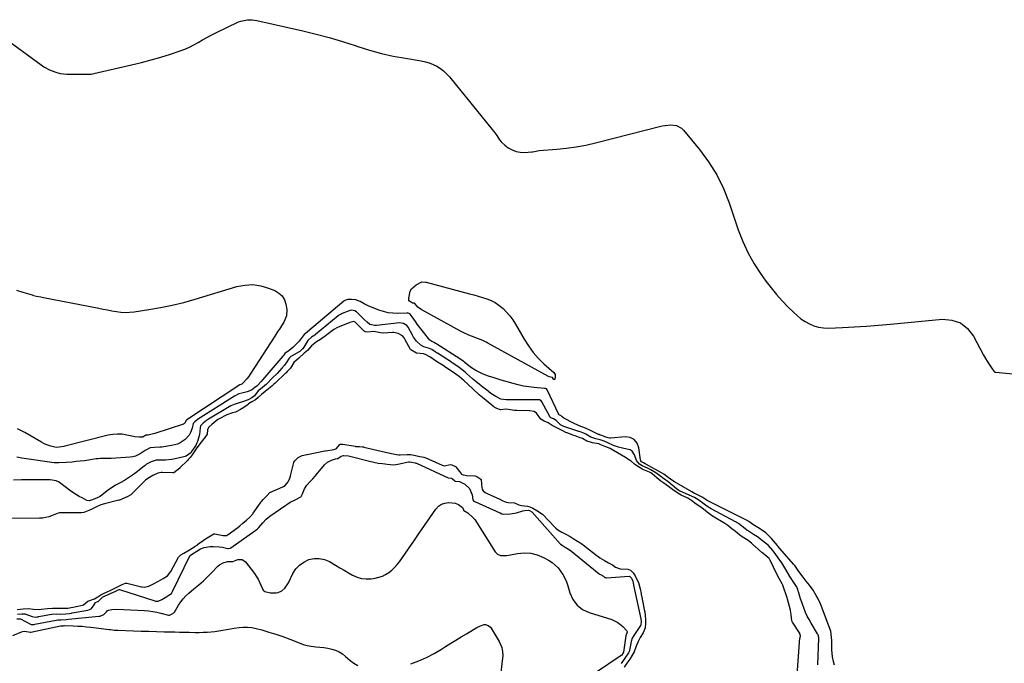
# Model space of a CAD drawing. Units: inches. Extents: x 1921077 to 1926449, y 405963 to 411338.
# Drawn here: x 1922775 to 1923453, y 409429 to 409872 of the extents above; entities that cross this region are included whole.
import ezdxf

# ---------------------------------------------------------------- set-up
doc = ezdxf.new("R2010")
doc.units = ezdxf.units.IN
doc.header["$MEASUREMENT"] = 0
doc.layers.add('7', color=7, linetype='Continuous')
doc.layers.add('8', color=7, linetype='Continuous')

msp = doc.modelspace()

# ---------------------------------------------------------------- linework, layer by layer
at = {"layer": '7', "color": 18}
for points in [[(1922768.19, 409856.61, 1648), (1922789.39, 409841.05, 1648), (1922791.4, 409839.7, 1648), (1922795.63, 409837.41, 1648), (1922800.15, 409835.73, 1648), (1922802.48, 409835.17, 1648), (1922807.26, 409834.71, 1648), (1922822.6, 409834.64, 1648), (1922823.01, 409834.65, 1648), (1922823.83, 409834.72, 1648), (1922825.85, 409835.1, 1648), (1922851.74, 409841.06, 1648), (1922858.49, 409842.71, 1648), (1922865.21, 409844.48, 1648), (1922871.88, 409846.42, 1648), (1922878.52, 409848.47, 1648), (1922885.14, 409850.62, 1648), (1922888.39, 409851.81, 1648), (1922891.56, 409853.15, 1648), (1922894.63, 409854.72, 1648), (1922897.62, 409856.44, 1648), (1922900.59, 409858.23, 1648), (1922903.59, 409859.95, 1648), (1922906.66, 409861.56, 1648), (1922909.76, 409863.11, 1648), (1922925.47, 409870.6, 1648), (1922926.95, 409871.2, 1648), (1922931.6, 409872.11, 1648), (1922934.8, 409872.03, 1648), (1922937.97, 409871.53, 1648), (1922969.81, 409864.39, 1648), (1922978.93, 409862.19, 1648), (1922987.99, 409859.8, 1648), (1922996.97, 409857.13, 1648), (1923005.9, 409854.26, 1648), (1923007.67, 409853.66, 1648), (1923015.73, 409851.16, 1648), (1923023.85, 409848.93, 1648), (1923032.08, 409847.11, 1648), (1923040.37, 409845.57, 1648), (1923051.36, 409843.8, 1648), (1923054.16, 409843.2, 1648), (1923056.89, 409842.41, 1648), (1923059.53, 409841.33, 1648), (1923062.09, 409840.07, 1648), (1923064.5, 409838.53, 1648), (1923066.77, 409836.82, 1648), (1923068.84, 409834.88, 1648), (1923070.76, 409832.76, 1648), (1923100.21, 409796.54, 1648), (1923101.28, 409795.16, 1648), (1923103.31, 409792.31, 1648), (1923105.25, 409789.42, 1648), (1923106.34, 409788.08, 1648), (1923108.9, 409785.77, 1648), (1923111.33, 409783.97, 1648), (1923113.93, 409782.45, 1648), (1923116.64, 409781.34, 1648), (1923119.54, 409780.84, 1648), (1923122.55, 409780.74, 1648), (1923127.49, 409781.14, 1648), (1923128.12, 409781.2, 1648), (1923129.38, 409781.43, 1648)], [(1923129.38, 409781.43, 1648), (1923132.5, 409782.02, 1648), (1923144.72, 409782.94, 1648), (1923151.43, 409783.63, 1648), (1923158.11, 409784.54, 1648), (1923164.73, 409785.8, 1648), (1923171.32, 409787.29, 1648), (1923217.3, 409798.93, 1648), (1923219.3, 409799.33, 1648), (1923223.33, 409799.65, 1648), (1923227.28, 409799.17, 1648), (1923230.63, 409797.4, 1648), (1923232.06, 409796.05, 1648), (1923243.04, 409782.74, 1648), (1923249.32, 409774.22, 1648), (1923254.93, 409765.32, 1648), (1923259.52, 409755.86, 1648), (1923263.45, 409746.02, 1648), (1923269.71, 409727.41, 1648), (1923272.85, 409719.31, 1648), (1923276.46, 409711.45, 1648), (1923280.76, 409703.96, 1648), (1923285.53, 409696.7, 1648), (1923288.82, 409692.15, 1648), (1923292.41, 409687.44, 1648), (1923296.14, 409682.85, 1648), (1923300.09, 409678.45, 1648), (1923304.18, 409674.17, 1648), (1923307.69, 409670.68, 1648), (1923310.23, 409668.37, 1648), (1923312.91, 409666.23, 1648), (1923315.76, 409664.35, 1648), (1923318.75, 409662.64, 1648), (1923321.88, 409661.33, 1648), (1923325.09, 409660.36, 1648), (1923328.41, 409659.9, 1648), (1923331.81, 409659.78, 1648), (1923341.46, 409660.21, 1648), (1923349.74, 409660.64, 1648), (1923358.01, 409661.14, 1648), (1923366.27, 409661.78, 1648), (1923374.53, 409662.49, 1648), (1923410.42, 409665.85, 1648), (1923416.98, 409665.23, 1648), (1923422.84, 409663.32, 1648), (1923427.65, 409659.46, 1648), (1923431.76, 409654.31, 1648), (1923438.43, 409641.68, 1648), (1923438.72, 409641.12, 1648), (1923439.41, 409639.98, 1648), (1923441.99, 409635.92, 1648), (1923444.66, 409631.78, 1648), (1923445.98, 409629.79, 1648), (1923446.46, 409629.52, 1648), (1923446.88, 409629.41, 1648), (1923447.09, 409629.37, 1648), (1923447.31, 409629.34, 1648), (1923502.36, 409623.98, 1648)], [(1923045.65, 409666.7, 1648), (1923043.81, 409669.45, 1648), (1923043.67, 409669.55, 1648), (1923042.25, 409670.13, 1648), (1923041.61, 409670.17, 1648), (1923041.41, 409670.16, 1648), (1923035.08, 409669.91, 1648), (1923031.75, 409670, 1648), (1923028.48, 409670.36, 1648), (1923025.28, 409671.15, 1648), (1923022.12, 409672.21, 1648), (1923014.83, 409675.2, 1648), (1923011.96, 409676.49, 1648), (1923009.18, 409677.97, 1648), (1923006.35, 409679.13, 1648), (1923003.36, 409679.48, 1648), (1923000.73, 409679.4, 1648), (1922998.67, 409678.76, 1648), (1922998.24, 409678.5, 1648), (1922998.08, 409678.37, 1648), (1922972.92, 409657.16, 1648), (1922972.7, 409656.99, 1648), (1922970.63, 409655.37, 1648), (1922968.69, 409652.6, 1648), (1922967.13, 409650.72, 1648), (1922966.28, 409649.83, 1648), (1922962.8, 409646.37, 1648), (1922960.43, 409644.39, 1648), (1922957.39, 409642.23, 1648), (1922956.56, 409641.06, 1648), (1922956.06, 409640.45, 1648), (1922942.16, 409624.29, 1648), (1922940.97, 409622.95, 1648), (1922938.17, 409620.09, 1648), (1922936.76, 409618.95, 1648), (1922934.28, 409616.93, 1648), (1922931.46, 409615.82, 1648), (1922927.65, 409614.96, 1648), (1922925.67, 409614.39, 1648), (1922923.17, 409613.23, 1648), (1922922.58, 409612.88, 1648), (1922897.24, 409596.83, 1648), (1922896.7, 409596.46, 1648), (1922895.24, 409595.28, 1648), (1922894.17, 409594.17, 1648), (1922893.59, 409590.96, 1648), (1922892.33, 409587.9, 1648), (1922891.37, 409586.07, 1648), (1922888.75, 409583, 1648), (1922885.26, 409580.76, 1648), (1922883.35, 409579.92, 1648), (1922879.31, 409578.88, 1648), (1922872.53, 409577.84, 1648), (1922871.28, 409577.67, 1648), (1922867.5, 409577.44, 1648), (1922864.51, 409577.33, 1648), (1922861.01, 409575.5, 1648), (1922857.73, 409573.18, 1648), (1922854.47, 409571.51, 1648), (1922852.71, 409571.05, 1648), (1922850.89, 409570.79, 1648), (1922837.79, 409570, 1648), (1922835.19, 409569.9, 1648), (1922832.6, 409569.92, 1648), (1922830.02, 409569.89, 1648)], [(1923045.2, 409654.94, 1646), (1923042.32, 409660.3, 1646), (1923041.45, 409661.52, 1646), (1923039.2, 409662.99, 1646), (1923036.38, 409663.36, 1646), (1923020.51, 409661.5, 1646), (1923020.37, 409661.49, 1646), (1923020.09, 409661.49, 1646), (1923019.41, 409661.62, 1646), (1923015.95, 409662.15, 1646), (1923014.06, 409663.77, 1646), (1923011.93, 409665.72, 1646), (1923009.85, 409667.72, 1646), (1923006.63, 409670.94, 1646), (1923005.57, 409671.7, 1646), (1923003, 409672.07, 1646), (1923001.72, 409671.74, 1646), (1922996.81, 409669.79, 1646), (1922996.07, 409669.46, 1646), (1922994.7, 409668.61, 1646), (1922994.06, 409668.12, 1646), (1922978.5, 409655.35, 1646), (1922977.98, 409654.94, 1646), (1922975.72, 409653.45, 1646), (1922973.34, 409651.45, 1646), (1922973.14, 409651.16, 1646), (1922969.64, 409645.59, 1646), (1922969.5, 409645.4, 1646), (1922969.06, 409645, 1646), (1922967.39, 409643.49, 1646), (1922967.28, 409643.42, 1646), (1922962.03, 409640.49, 1646), (1922961.48, 409640.13, 1646), (1922960.34, 409638.95, 1646), (1922958.26, 409635.86, 1646), (1922957, 409634.27, 1646), (1922955.21, 409632.18, 1646), (1922952.02, 409628.61, 1646), (1922948.66, 409625.2, 1646), (1922944.6, 409621.25, 1646), (1922944.38, 409621.04, 1646), (1922943.5, 409620.19, 1646), (1922941.72, 409618.62, 1646), (1922939.86, 409617.25, 1646), (1922938.99, 409616.47, 1646), (1922936.36, 409613.15, 1646), (1922934.63, 409611.85, 1646), (1922932.07, 409610.29, 1646), (1922928.27, 409608.91, 1646), (1922925.91, 409608.21, 1646), (1922922.41, 409607.11, 1646), (1922920.17, 409606.13, 1646), (1922919.1, 409605.55, 1646), (1922904.74, 409597.09, 1646), (1922903.44, 409596.23, 1646), (1922901.17, 409594.37, 1646), (1922899.27, 409592.39, 1646), (1922899.04, 409591.17, 1646), (1922898.58, 409586.42, 1646), (1922897.13, 409581.63, 1646), (1922896.81, 409580.72, 1646), (1922895.97, 409579, 1646), (1922894.26, 409576.49, 1646), (1922893.59, 409575.57, 1646), (1922892.5, 409573.99, 1646)], [(1923202.55, 409568.28, 1648), (1923202.28, 409569.03, 1648), (1923201.33, 409577.21, 1648), (1923200.04, 409580.52, 1648), (1923198.12, 409583.04, 1648), (1923195.24, 409584.38, 1648), (1923191.74, 409584.94, 1648), (1923182.05, 409583.98, 1648), (1923181.36, 409583.96, 1648), (1923180.01, 409584.14, 1648), (1923177.92, 409584.89, 1648), (1923176.87, 409585.39, 1648), (1923175.67, 409585.84, 1648), (1923174.59, 409586.15, 1648), (1923173.81, 409586.41, 1648), (1923173.43, 409586.57, 1648), (1923173.05, 409586.74, 1648), (1923167.93, 409589.29, 1648), (1923164.93, 409590.71, 1648), (1923164.44, 409590.9, 1648), (1923160.21, 409592.53, 1648), (1923155.86, 409594.54, 1648), (1923149.97, 409597.58, 1648), (1923149.53, 409597.83, 1648), (1923148.31, 409598.71, 1648), (1923147.4, 409599.48, 1648), (1923146.63, 409599.81, 1648), (1923146.38, 409599.96, 1648), (1923146.27, 409600.06, 1648), (1923146.23, 409600.12, 1648), (1923146.2, 409600.18, 1648), (1923138.04, 409617.29, 1648), (1923137.61, 409617.84, 1648), (1923136.96, 409618.1, 1648), (1923136.59, 409618.13, 1648), (1923136.4, 409618.15, 1648), (1923136.21, 409618.16, 1648), (1923129.18, 409618.8, 1648), (1923125.49, 409619.24, 1648), (1923121.83, 409619.82, 1648), (1923118.21, 409620.62, 1648), (1923114.62, 409621.56, 1648), (1923109, 409623.2, 1648), (1923106.31, 409624, 1648), (1923103.62, 409624.83, 1648), (1923100.95, 409625.68, 1648), (1923098.28, 409626.54, 1648), (1923095.19, 409627.65, 1648), (1923093.05, 409628.53, 1648), (1923088.94, 409630.67, 1648), (1923085.88, 409632.51, 1648), (1923084.12, 409633.76, 1648), (1923081.54, 409635.92, 1648), (1923079.88, 409637.24, 1648), (1923078.08, 409638.45, 1648), (1923077.98, 409638.52, 1648), (1923061.97, 409648.73, 1648), (1923061.74, 409648.87, 1648), (1923061.19, 409649.24, 1648), (1923060.18, 409649.91, 1648), (1923058.67, 409650.48, 1648), (1923057.35, 409651.41, 1648), (1923048.51, 409662.53, 1648), (1923047.75, 409663.53, 1648), (1923045.65, 409666.7, 1648)], [(1923102.38, 409604.9, 1644), (1923101.96, 409605.18, 1644), (1923101.6, 409605.46, 1644), (1923101.42, 409605.6, 1644), (1923096.1, 409609.84, 1644), (1923093.43, 409612, 1644), (1923092.35, 409612.87, 1644), (1923091.71, 409613.43, 1644), (1923091.39, 409613.71, 1644), (1923091.23, 409613.86, 1644), (1923083.25, 409621.37, 1644), (1923080.86, 409623.5, 1644), (1923077.66, 409626.1, 1644), (1923075.17, 409627.98, 1644), (1923072.12, 409630.09, 1644), (1923069.06, 409632.18, 1644), (1923067.28, 409633.37, 1644), (1923066.39, 409633.95, 1644), (1923062.61, 409636.4, 1644), (1923059.53, 409638.45, 1644), (1923057.27, 409639.99, 1644), (1923054.31, 409641.64, 1644), (1923052.79, 409642.02, 1644), (1923047.97, 409642.48, 1644), (1923044.22, 409644.71, 1644), (1923043.99, 409645, 1644), (1923040.1, 409652.15, 1644), (1923039.52, 409653.07, 1644), (1923038.39, 409654.33, 1644), (1923035.49, 409656.04, 1644), (1923032.48, 409656.72, 1644), (1923031.41, 409656.71, 1644), (1923025.11, 409656.32, 1644), (1923024.76, 409656.31, 1644), (1923023.37, 409656.43, 1644), (1923018.6, 409657.5, 1644), (1923014.32, 409657.04, 1644), (1923012.89, 409657.11, 1644), (1923012.4, 409657.35, 1644), (1923012.26, 409657.46, 1644), (1923006.03, 409663.69, 1644), (1923005.77, 409663.92, 1644), (1923005.4, 409664.16, 1644), (1923004.92, 409664.27, 1644), (1923003.99, 409664.1, 1644), (1923002.11, 409663.54, 1644), (1922994.8, 409660.73, 1644), (1922993.56, 409660.2, 1644), (1922991.21, 409658.88, 1644), (1922990.12, 409658.1, 1644), (1922984.12, 409653.51, 1644), (1922983.7, 409653.19, 1644), (1922982, 409651.98, 1644), (1922979.23, 409650.28, 1644), (1922975.82, 409647.58, 1644), (1922972.94, 409644.45, 1644), (1922970.61, 409642.58, 1644), (1922967.09, 409639.15, 1644), (1922963.6, 409636.12, 1644), (1922961.15, 409632.16, 1644), (1922958.96, 409629.81, 1644), (1922957.93, 409628.81, 1644), (1922957.79, 409628.68, 1644), (1922950.59, 409621.95, 1644), (1922949.86, 409621.26, 1644)], [(1923212.98, 409560.16, 1646), (1923209.6, 409562.18, 1646), (1923207.26, 409563.37, 1646), (1923203.65, 409565, 1646), (1923201.81, 409566.08, 1646), (1923199.59, 409568.57, 1646), (1923198.24, 409572.49, 1646), (1923196.63, 409575.09, 1646), (1923195.37, 409575.89, 1646), (1923190.91, 409576.92, 1646), (1923187.33, 409577.73, 1646), (1923183.87, 409578.97, 1646), (1923179.9, 409580.73, 1646), (1923177.42, 409581.88, 1646), (1923174.58, 409582.91, 1646), (1923171.6, 409583.56, 1646), (1923168.22, 409584.7, 1646), (1923164.81, 409586.63, 1646), (1923163.33, 409587.34, 1646), (1923160.8, 409588.23, 1646), (1923160.13, 409588.47, 1646), (1923159.79, 409588.58, 1646), (1923149.63, 409592.08, 1646), (1923149.05, 409592.31, 1646), (1923147.21, 409593.24, 1646), (1923147.12, 409593.29, 1646), (1923144.35, 409596.05, 1646), (1923142.49, 409597.26, 1646), (1923140.63, 409598.04, 1646), (1923139.99, 409598.64, 1646), (1923139.87, 409598.83, 1646), (1923134.43, 409608.93, 1646), (1923133.84, 409609.71, 1646), (1923132.73, 409610.33, 1646), (1923131.32, 409610.44, 1646), (1923130.97, 409610.44, 1646), (1923110.57, 409610.36, 1646), (1923110.33, 409610.36, 1646), (1923109.73, 409610.42, 1646), (1923106.16, 409610.83, 1646), (1923102.65, 409612.66, 1646), (1923100.42, 409614.08, 1646), (1923099.35, 409614.84, 1646), (1923096.21, 409617.19, 1646), (1923093.77, 409619.05, 1646), (1923091.36, 409620.96, 1646), (1923089, 409622.91, 1646), (1923086.67, 409624.91, 1646), (1923082.55, 409628.53, 1646), (1923081.54, 409629.42, 1646), (1923079.59, 409631.02, 1646), (1923077.57, 409632.58, 1646), (1923075.17, 409634.24, 1646), (1923072.73, 409635.88, 1646), (1923072.18, 409636.23, 1646), (1923062.51, 409642.42, 1646), (1923062.24, 409642.6, 1646), (1923060.85, 409643.51, 1646), (1923058.63, 409645.02, 1646), (1923056.36, 409646.06, 1646), (1923053.04, 409646.9, 1646), (1923051.08, 409647.94, 1646), (1923048.17, 409650.72, 1646), (1923046.09, 409653.46, 1646), (1923045.2, 409654.94, 1646)], [(1922949.86, 409621.26, 1644), (1922948.4, 409619.86, 1644), (1922946.17, 409617.9, 1644), (1922943.89, 409616.2, 1644), (1922941.25, 409614.12, 1644), (1922938.93, 409611.88, 1644), (1922937.05, 409610.44, 1644), (1922934.64, 409608.9, 1644), (1922932.42, 409607.51, 1644), (1922932.05, 409607.26, 1644), (1922927.77, 409604.28, 1644), (1922927.46, 409604.07, 1644), (1922926.81, 409603.67, 1644), (1922924.36, 409602.34, 1644), (1922923.42, 409601.89, 1644), (1922921.21, 409601.5, 1644), (1922917.27, 409600.14, 1644), (1922912.2, 409597.34, 1644), (1922911.25, 409596.77, 1644), (1922909.88, 409595.77, 1644), (1922907.1, 409593.46, 1644), (1922904.79, 409591.41, 1644), (1922903.95, 409589.82, 1644), (1922903.87, 409586.77, 1644), (1922903.85, 409586.65, 1644), (1922902.2, 409584.44, 1644), (1922901.72, 409583.81, 1644), (1922901.4, 409583.39, 1644), (1922901.24, 409583.18, 1644), (1922898.07, 409579.06, 1644), (1922896.19, 409576.57, 1644), (1922893.45, 409572.43, 1644), (1922892.15, 409570.67, 1644), (1922890.97, 409569.43, 1644), (1922890.26, 409568.71, 1644), (1922885.04, 409563.53, 1644), (1922884.91, 409563.4, 1644), (1922882.93, 409561.64, 1644), (1922880.93, 409560.22, 1644), (1922880.39, 409560.09, 1644), (1922880.11, 409560.07, 1644), (1922872.79, 409560.27, 1644), (1922872.21, 409560.27, 1644), (1922869.95, 409559.91, 1644), (1922866.34, 409558.22, 1644), (1922862.84, 409556.27, 1644), (1922861.3, 409555.08, 1644), (1922860.38, 409554.22, 1644), (1922851.42, 409545.19, 1644), (1922851.28, 409545.05, 1644), (1922848.82, 409543.62, 1644), (1922845.49, 409542.17, 1644), (1922844.14, 409541.6, 1644), (1922843.54, 409541.38, 1644), (1922843.13, 409541.26, 1644), (1922842.92, 409541.21, 1644), (1922833.17, 409538.82, 1644), (1922830.57, 409538.03, 1644), (1922827.55, 409536.75, 1644), (1922823.85, 409534.91, 1644), (1922822.25, 409534.16, 1644), (1922818.8, 409532.83, 1644), (1922817.31, 409532.56, 1644), (1922802.72, 409532.5, 1644), (1922802.12, 409532.47, 1644)], [(1923265.37, 409521.62, 1644), (1923262.57, 409523.83, 1644), (1923259.77, 409525.66, 1644), (1923259.28, 409525.95, 1644), (1923253.09, 409529.58, 1644), (1923251.4, 409530.66, 1644), (1923248.38, 409532.99, 1644), (1923244.57, 409536.02, 1644), (1923240.68, 409538.6, 1644), (1923237.79, 409540.75, 1644), (1923234.9, 409542.55, 1644), (1923230.47, 409544.72, 1644), (1923229.21, 409545.43, 1644), (1923225.27, 409547.97, 1644), (1923221.59, 409550.8, 1644), (1923218.47, 409553.06, 1644), (1923216.31, 409554.47, 1644), (1923213.63, 409556.58, 1644), (1923210.44, 409559.51, 1644), (1923209.51, 409560.13, 1644), (1923208.65, 409560.56, 1644), (1923208.5, 409560.63, 1644), (1923204.04, 409562.47, 1644), (1923203.63, 409562.65, 1644), (1923202.07, 409563.46, 1644), (1923199.8, 409564.99, 1644), (1923198.37, 409566.09, 1644), (1923195.85, 409568.17, 1644), (1923193.69, 409569.62, 1644), (1923192.42, 409570.37, 1644), (1923192.06, 409570.59, 1644), (1923183.81, 409575.49, 1644), (1923183.36, 409575.75, 1644), (1923181.56, 409576.75, 1644), (1923178.6, 409578.11, 1644), (1923175.16, 409579.48, 1644), (1923173.65, 409579.96, 1644), (1923169.34, 409580.8, 1644), (1923167.99, 409581.13, 1644), (1923165.47, 409581.98, 1644), (1923162.42, 409583.66, 1644), (1923160.92, 409584.27, 1644), (1923157.35, 409585.51, 1644), (1923155.75, 409586.13, 1644), (1923151.82, 409587.63, 1644), (1923151.06, 409587.93, 1644), (1923148.8, 409589.02, 1644), (1923146.11, 409590.47, 1644), (1923143.73, 409591.57, 1644), (1923141.56, 409592.81, 1644), (1923138.83, 409594.47, 1644), (1923136.05, 409595.57, 1644), (1923133.62, 409597.13, 1644), (1923130.67, 409601.16, 1644), (1923129.19, 409602.3, 1644), (1923126.25, 409602.78, 1644), (1923125.74, 409602.79, 1644), (1923117.29, 409602.92, 1644), (1923116.93, 409602.93, 1644), (1923115.48, 409603.04, 1644), (1923112.79, 409603.51, 1644), (1923109.79, 409603.86, 1644), (1923105.83, 409603.47, 1644), (1923103.52, 409604.32, 1644), (1923102.38, 409604.9, 1644)], [(1922957.55, 409551.33, 1644), (1922959.58, 409553.87, 1644), (1922960.73, 409556.39, 1644), (1922961.25, 409558.11, 1644), (1922963.47, 409567.25, 1644), (1922963.52, 409567.42, 1644), (1922964.19, 409568.45, 1644), (1922966.59, 409570.61, 1644), (1922969.28, 409572.05, 1644), (1922972.57, 409572.78, 1644), (1922972.8, 409572.83, 1644), (1922984.82, 409575.19, 1644), (1922985.25, 409575.27, 1644), (1922986.98, 409575.57, 1644), (1922990.06, 409575.85, 1644), (1922992.61, 409576.72, 1644), (1922995.31, 409579.58, 1644), (1922995.71, 409579.77, 1644), (1922996.64, 409579.84, 1644), (1922997.07, 409579.81, 1644), (1922997.36, 409579.77, 1644), (1923005.86, 409578.38, 1644), (1923006.07, 409578.35, 1644), (1923008.71, 409578.31, 1644), (1923010.74, 409578.11, 1644), (1923011.59, 409577.95, 1644), (1923011.86, 409577.89, 1644), (1923029.74, 409573.65, 1644), (1923029.98, 409573.6, 1644), (1923030.93, 409573.4, 1644), (1923034.31, 409572.82, 1644), (1923036, 409572.55, 1644), (1923036.81, 409572.51, 1644), (1923041.53, 409572.75, 1644), (1923044.11, 409572.65, 1644), (1923047.4, 409572.03, 1644), (1923050.26, 409571.45, 1644), (1923053.06, 409570.84, 1644), (1923055.6, 409569.95, 1644), (1923056.04, 409569.76, 1644), (1923056.47, 409569.57, 1644), (1923065.63, 409565.39, 1644), (1923067.06, 409564.96, 1644), (1923071.41, 409565.9, 1644), (1923072.49, 409565.57, 1644), (1923074.9, 409564.49, 1644), (1923075.27, 409564.24, 1644), (1923077.62, 409560.93, 1644), (1923079.11, 409559.28, 1644), (1923080.28, 409558.7, 1644), (1923081.5, 409558.42, 1644), (1923082.57, 409558.3, 1644), (1923088.25, 409558.03, 1644), (1923088.44, 409558.01, 1644), (1923089.68, 409557.48, 1644), (1923092.38, 409555.78, 1644), (1923092.61, 409555.43, 1644), (1923092.64, 409555.29, 1644), (1923093.05, 409549.84, 1644), (1923093.23, 409548.9, 1644), (1923093.91, 409547.64, 1644), (1923095.45, 409546.55, 1644), (1923096.77, 409545.93, 1644), (1923103.37, 409542.9, 1644), (1923103.75, 409542.73, 1644)], [(1922892.5, 409573.99, 1646), (1922889.46, 409571.61, 1646), (1922887.87, 409571.04, 1646), (1922881.81, 409569.65, 1646), (1922879.59, 409569.23, 1646), (1922875.11, 409568.77, 1646), (1922872.85, 409568.73, 1646), (1922868.72, 409568.81, 1646), (1922865.3, 409567.78, 1646), (1922862.14, 409566.05, 1646), (1922861.04, 409565.21, 1646), (1922860.34, 409564.66, 1646), (1922854.96, 409560.37, 1646), (1922852.34, 409558.41, 1646), (1922849.65, 409556.56, 1646), (1922846.85, 409554.88, 1646), (1922843.99, 409553.3, 1646), (1922840.75, 409551.54, 1646), (1922838.31, 409550.06, 1646), (1922835.96, 409548.44, 1646), (1922833.68, 409546.72, 1646), (1922830.06, 409543.88, 1646), (1922828.14, 409542.81, 1646), (1922825.24, 409541.72, 1646), (1922824.76, 409541.56, 1646), (1922823.85, 409541.19, 1646), (1922822.55, 409540.83, 1646), (1922821.01, 409541.08, 1646), (1922817.69, 409542.8, 1646), (1922815.7, 409543.89, 1646), (1922813.74, 409545.04, 1646), (1922809.96, 409547.58, 1646), (1922802.02, 409553.35, 1646), (1922801.31, 409553.81, 1646), (1922799.8, 409554.52, 1646), (1922795.66, 409555.24, 1646), (1922786.58, 409555.39, 1646), (1922781.19, 409555.4, 1646), (1922775.81, 409555.31, 1646), (1922770.43, 409555.06, 1646)], [(1922831.79, 409474.57, 1646), (1922832.68, 409475, 1646), (1922832.93, 409475.12, 1646), (1922833.06, 409475.18, 1646), (1922839.73, 409478.13, 1646), (1922840.37, 409478.42, 1646), (1922842.59, 409479.5, 1646), (1922843.12, 409479.73, 1646), (1922843.36, 409479.74, 1646), (1922843.44, 409479.72, 1646), (1922867.76, 409472.04, 1646), (1922868.55, 409471.84, 1646), (1922870.16, 409471.8, 1646), (1922872.61, 409472.95, 1646), (1922875, 409474.25, 1646), (1922879.17, 409476.96, 1646), (1922880, 409478.29, 1646), (1922891.86, 409502.91, 1646), (1922891.91, 409503, 1646), (1922892.1, 409503.24, 1646), (1922893, 409503.81, 1646), (1922896.8, 409506.27, 1646), (1922899.32, 409507.78, 1646), (1922901.72, 409508.65, 1646), (1922905.79, 409509.28, 1646), (1922907.94, 409509.45, 1646), (1922912.2, 409509.24, 1646), (1922914.31, 409508.87, 1646), (1922917.99, 409508.02, 1646), (1922918.54, 409507.95, 1646), (1922919.88, 409508.24, 1646), (1922920.12, 409508.38, 1646), (1922936.67, 409520.09, 1646), (1922936.93, 409520.28, 1646), (1922937.43, 409520.67, 1646), (1922938.46, 409521.57, 1646), (1922939.49, 409522.47, 1646), (1922942.22, 409525.71, 1646), (1922944.48, 409528.11, 1646), (1922947.03, 409530.17, 1646), (1922957.92, 409537.78, 1646), (1922959.5, 409538.83, 1646), (1922961.12, 409539.82, 1646), (1922964.49, 409541.57, 1646), (1922968.39, 409543.53, 1646), (1922968.57, 409543.73, 1646), (1922969.45, 409545.59, 1646), (1922970.96, 409549.11, 1646), (1922972.53, 409551.56, 1646), (1922974.87, 409554.18, 1646), (1922976.56, 409556.02, 1646), (1922978.23, 409557.88, 1646), (1922979.87, 409559.77, 1646), (1922981.49, 409561.68, 1646), (1922984.68, 409565.53, 1646), (1922986.82, 409567.5, 1646), (1922989.41, 409568.83, 1646), (1922992.23, 409569.82, 1646), (1922993.41, 409569.97, 1646), (1922993.54, 409569.98, 1646), (1922993.69, 409570, 1646), (1922993.82, 409570.02, 1646), (1922996.15, 409571.69, 1646), (1922997.85, 409572.1, 1646), (1923001.1, 409571.7, 1646)], [(1923001.1, 409571.7, 1646), (1923002.95, 409571.29, 1646), (1923015.62, 409568.13, 1646), (1923018.62, 409567.45, 1646), (1923021.64, 409566.87, 1646), (1923024.69, 409566.42, 1646), (1923027.75, 409566.07, 1646), (1923032.5, 409565.72, 1646), (1923035.22, 409565.97, 1646), (1923038.35, 409566.76, 1646), (1923042.6, 409567.75, 1646), (1923043.38, 409567.79, 1646), (1923044.72, 409567.55, 1646), (1923047.05, 409567.04, 1646), (1923047.54, 409566.86, 1646), (1923047.86, 409566.73, 1646), (1923048.02, 409566.66, 1646), (1923069.94, 409556.62, 1646), (1923070.06, 409556.57, 1646), (1923072.11, 409556.38, 1646), (1923072.54, 409556.25, 1646), (1923074.53, 409554.55, 1646), (1923074.65, 409554.46, 1646), (1923077.6, 409554.08, 1646), (1923081.47, 409552.4, 1646), (1923084.62, 409549.29, 1646), (1923086.38, 409545.07, 1646), (1923086.93, 409541.59, 1646), (1923087.56, 409540.7, 1646), (1923088.56, 409540.2, 1646), (1923088.81, 409540.09, 1646), (1923105.38, 409532.66, 1646), (1923105.64, 409532.54, 1646), (1923106.82, 409531.95, 1646), (1923108.12, 409531.6, 1646), (1923112.86, 409531.85, 1646), (1923116.96, 409532.62, 1646), (1923121.42, 409533.89, 1646), (1923122.65, 409534.18, 1646), (1923125.19, 409534.39, 1646), (1923125.9, 409534.11, 1646), (1923127.41, 409533.28, 1646), (1923127.66, 409533.08, 1646), (1923127.71, 409533.03, 1646), (1923147.08, 409511.24, 1646), (1923147.33, 409510.97, 1646), (1923148.36, 409510.22, 1646), (1923150.54, 409509.01, 1646), (1923152.76, 409507.66, 1646), (1923153.81, 409506.95, 1646), (1923153.92, 409506.86, 1646), (1923174.01, 409490.6, 1646), (1923174.23, 409490.42, 1646), (1923174.82, 409490.02, 1646), (1923176.9, 409488.85, 1646), (1923177.91, 409488.15, 1646), (1923178.35, 409487.97, 1646), (1923178.69, 409487.92, 1646), (1923178.87, 409487.91, 1646), (1923179.04, 409487.91, 1646), (1923194.55, 409488.86, 1646), (1923194.97, 409488.78, 1646), (1923195.37, 409488.48, 1646), (1923196.08, 409487.6, 1646), (1923197.02, 409485.61, 1646)], [(1922830.02, 409569.89, 1648), (1922828.73, 409569.79, 1648), (1922827.44, 409569.64, 1648), (1922822.07, 409568.87, 1648), (1922819.24, 409568.48, 1648), (1922816.4, 409568.12, 1648), (1922813.56, 409567.81, 1648), (1922810.71, 409567.52, 1648), (1922806.66, 409567.17, 1648), (1922801.72, 409566.98, 1648), (1922798.44, 409567.09, 1648), (1922795.17, 409567.44, 1648), (1922776.09, 409570.22, 1648), (1922772.72, 409570.8, 1648)], [(1923336.1, 409427.56, 1648), (1923335.39, 409430.3, 1648), (1923334.74, 409433.43, 1648), (1923334.19, 409438.28, 1648), (1923334.12, 409440.73, 1648), (1923334.13, 409444.55, 1648), (1923333.84, 409448.98, 1648), (1923333.43, 409451, 1648), (1923332.47, 409453.96, 1648), (1923331.75, 409455.9, 1648), (1923327.12, 409467.97, 1648), (1923326.31, 409469.96, 1648), (1923324.5, 409473.84, 1648), (1923323.51, 409475.74, 1648), (1923321.28, 409479.4, 1648), (1923318.74, 409482.86, 1648), (1923316.55, 409485.6, 1648), (1923314.5, 409488.22, 1648), (1923311.57, 409492.11, 1648), (1923309.73, 409494.88, 1648), (1923308.64, 409496.31, 1648), (1923308.07, 409496.99, 1648), (1923298.21, 409508.29, 1648), (1923297.26, 409509.41, 1648), (1923296.88, 409509.86, 1648), (1923296.7, 409510.08, 1648), (1923292.59, 409514.99, 1648), (1923291.15, 409516.57, 1648), (1923288.75, 409518.71, 1648), (1923287.02, 409519.98, 1648), (1923283.17, 409522.4, 1648), (1923279.85, 409524.44, 1648), (1923277.89, 409525.95, 1648), (1923276.93, 409526.66, 1648), (1923276.5, 409526.91, 1648), (1923276.37, 409526.98, 1648), (1923248.42, 409541.09, 1648), (1923247.73, 409541.47, 1648), (1923245.31, 409543.17, 1648), (1923244.99, 409543.34, 1648), (1923242.59, 409544.47, 1648), (1923238.9, 409546.35, 1648), (1923237.7, 409547.03, 1648), (1923225.93, 409553.87, 1648), (1923224.06, 409555.04, 1648), (1923220.52, 409557.68, 1648), (1923218.36, 409559.2, 1648), (1923216.8, 409560.18, 1648), (1923206.07, 409566.13, 1648), (1923205.66, 409566.35, 1648), (1923204.43, 409566.98, 1648), (1923203.18, 409567.63, 1648), (1923202.55, 409568.28, 1648)], [(1923324.65, 409427.93, 1646), (1923325.16, 409446.23, 1646), (1923325, 409447.77, 1646), (1923324.76, 409448.51, 1646), (1923324.6, 409448.86, 1646), (1923324.42, 409449.2, 1646), (1923319.94, 409456.68, 1646), (1923318.57, 409459.05, 1646), (1923317.29, 409461.47, 1646), (1923316.13, 409463.95, 1646), (1923314.89, 409467.08, 1646), (1923313.77, 409470.26, 1646), (1923312.73, 409473.46, 1646), (1923311.29, 409478.15, 1646), (1923311.25, 409478.28, 1646), (1923311.13, 409478.66, 1646), (1923310.77, 409479.82, 1646), (1923310.39, 409480.96, 1646), (1923310.2, 409481.36, 1646), (1923310.05, 409481.62, 1646), (1923309.97, 409481.75, 1646), (1923304.91, 409489.45, 1646), (1923304.74, 409489.72, 1646), (1923304.1, 409490.8, 1646), (1923301.88, 409494.65, 1646), (1923299.7, 409498.14, 1646), (1923297.32, 409501.5, 1646), (1923295.08, 409504.45, 1646), (1923293.54, 409506.54, 1646), (1923290.55, 409509.97, 1646), (1923284.43, 409514.86, 1646), (1923283.93, 409515.25, 1646), (1923282.91, 409516, 1646), (1923280.27, 409517.74, 1646), (1923276.18, 409520.3, 1646), (1923275.92, 409520.47, 1646), (1923275.4, 409520.82, 1646), (1923274.17, 409521.76, 1646), (1923272.19, 409523.34, 1646), (1923269.92, 409525.13, 1646), (1923269.05, 409525.72, 1646), (1923268.42, 409526.1, 1646), (1923268.11, 409526.28, 1646), (1923267.79, 409526.45, 1646), (1923251.11, 409535.41, 1646), (1923248.12, 409537.23, 1646), (1923245.25, 409539.26, 1646), (1923241.91, 409541.7, 1646), (1923239.55, 409543.08, 1646), (1923229.61, 409547.47, 1646), (1923229.5, 409547.52, 1646), (1923229.29, 409547.62, 1646), (1923228.77, 409547.92, 1646), (1923227.09, 409549.08, 1646), (1923221.13, 409554.14, 1646), (1923220.9, 409554.33, 1646), (1923220.44, 409554.7, 1646), (1923219.23, 409555.56, 1646), (1923217.44, 409556.75, 1646), (1923216.51, 409557.48, 1646), (1923212.98, 409560.16, 1646)], [(1922811.29, 409467.65, 1644), (1922812.66, 409467.94, 1644), (1922813.57, 409468.12, 1644), (1922817.98, 409469.01, 1644), (1922818.65, 409469.21, 1644), (1922821.5, 409471.63, 1644), (1922826.12, 409473.42, 1644), (1922828.47, 409474.66, 1644), (1922830.56, 409476.12, 1644), (1922832.87, 409477.28, 1644), (1922834.44, 409478.01, 1644), (1922837.46, 409479.38, 1644), (1922840.24, 409480.69, 1644), (1922843, 409482.02, 1644), (1922845.29, 409483.14, 1644), (1922847.59, 409484.1, 1644), (1922848.38, 409484.07, 1644), (1922858.53, 409481.63, 1644), (1922859.15, 409481.5, 1644), (1922860.42, 409481.37, 1644), (1922863.69, 409482.06, 1644), (1922866.83, 409483.65, 1644), (1922870.36, 409485.58, 1644), (1922873.41, 409487.33, 1644), (1922876.42, 409489.14, 1644), (1922878.73, 409492.08, 1644), (1922884.19, 409502.02, 1644), (1922884.35, 409502.29, 1644), (1922884.74, 409502.76, 1644), (1922885.71, 409503.53, 1644), (1922887.72, 409504.72, 1644), (1922890.51, 409506.41, 1644), (1922894.56, 409508.97, 1644), (1922895.59, 409509.61, 1644), (1922896.53, 409510.18, 1644), (1922896.83, 409510.38, 1644), (1922897.12, 409510.57, 1644), (1922897.26, 409510.67, 1644), (1922902.7, 409514.64, 1644), (1922906.09, 409516.74, 1644), (1922908.46, 409518.05, 1644), (1922909.01, 409518.12, 1644), (1922909.19, 409518.09, 1644), (1922914.76, 409516.92, 1644), (1922915.23, 409516.85, 1644), (1922917.08, 409517.07, 1644), (1922917.93, 409517.45, 1644), (1922918.32, 409517.71, 1644), (1922924.93, 409522.51, 1644), (1922926.41, 409523.63, 1644), (1922928.49, 409525.39, 1644), (1922930.85, 409527.45, 1644), (1922933.2, 409529.52, 1644), (1922935.32, 409531.89, 1644), (1922935.58, 409532.27, 1644), (1922940.51, 409539.55, 1644), (1922940.64, 409539.74, 1644), (1922941.23, 409540.46, 1644), (1922942.51, 409541.72, 1644), (1922944.98, 409544.31, 1644), (1922946.9, 409546.45, 1644), (1922947.07, 409546.53, 1644), (1922956.03, 409550.42, 1644), (1922956.42, 409550.61, 1644), (1922957.55, 409551.33, 1644)], [(1922957.36, 409480.78, 1648), (1922959.76, 409484.46, 1648), (1922962.92, 409490.76, 1648), (1922964.99, 409493.9, 1648), (1922967.44, 409496.62, 1648), (1922970.45, 409498.69, 1648), (1922973.84, 409500.34, 1648), (1922977.49, 409501.07, 1648), (1922981.07, 409501.19, 1648), (1922984.57, 409500.38, 1648), (1922988.01, 409498.94, 1648), (1922992.2, 409496.49, 1648), (1922995.16, 409494.75, 1648), (1922998.13, 409493.03, 1648), (1923001.1, 409491.3, 1648), (1923004.07, 409489.59, 1648), (1923007.1, 409488.23, 1648), (1923010.23, 409487.31, 1648), (1923013.47, 409487.05, 1648), (1923016.79, 409487.23, 1648), (1923019.58, 409487.67, 1648), (1923022.09, 409488.25, 1648), (1923024.52, 409489.06, 1648), (1923026.8, 409490.2, 1648), (1923028.99, 409491.57, 1648), (1923031.02, 409493.2, 1648), (1923032.93, 409494.95, 1648), (1923034.66, 409496.88, 1648), (1923036.26, 409498.92, 1648), (1923042.58, 409507.85, 1648), (1923046.3, 409513.14, 1648), (1923050, 409518.46, 1648), (1923053.65, 409523.79, 1648), (1923057.28, 409529.15, 1648), (1923061.29, 409535.12, 1648), (1923063.11, 409537.07, 1648), (1923065.17, 409538.54, 1648), (1923067.58, 409539.31, 1648), (1923070.23, 409539.61, 1648), (1923074.64, 409539.27, 1648), (1923076.94, 409538.41, 1648), (1923079.69, 409536.34, 1648), (1923080.05, 409535.75, 1648), (1923080.36, 409534.62, 1648), (1923080.52, 409534.4, 1648), (1923080.77, 409534.26, 1648), (1923083.54, 409532.51, 1648), (1923087.18, 409529.23, 1648), (1923088.16, 409527.9, 1648), (1923102.29, 409505.68, 1648), (1923103.82, 409504.11, 1648), (1923105.83, 409503.26, 1648), (1923109.26, 409503.1, 1648), (1923110.41, 409503.25, 1648), (1923117.62, 409504.67, 1648), (1923122.29, 409505.08, 1648), (1923126.85, 409504.85, 1648), (1923131.27, 409503.66, 1648), (1923135.58, 409501.83, 1648), (1923139.05, 409499.91, 1648), (1923141.42, 409498.37, 1648), (1923143.62, 409496.64, 1648), (1923145.57, 409494.63, 1648), (1923147.35, 409492.43, 1648), (1923148.86, 409490.03, 1648)], [(1923103.75, 409542.73, 1644), (1923104.49, 409542.38, 1644), (1923107.47, 409540.85, 1644), (1923109.86, 409539.93, 1644), (1923111.14, 409539.76, 1644), (1923115.55, 409539.54, 1644), (1923118.64, 409538.06, 1644), (1923120.42, 409537.61, 1644), (1923124.65, 409537.17, 1644), (1923126.05, 409536.79, 1644), (1923128.15, 409535.74, 1644), (1923130.97, 409534.23, 1644), (1923134.89, 409531.72, 1644), (1923143.33, 409522.78, 1644), (1923144.09, 409522.03, 1644), (1923145.38, 409520.93, 1644), (1923148.29, 409519.22, 1644), (1923150.88, 409517.8, 1644), (1923153.83, 409516.16, 1644), (1923156.07, 409514.83, 1644), (1923159.07, 409512.98, 1644), (1923161.34, 409511.57, 1644), (1923163.77, 409509.89, 1644), (1923164.11, 409509.63, 1644), (1923172.6, 409502.94, 1644), (1923172.96, 409502.66, 1644), (1923174.44, 409501.61, 1644), (1923177.54, 409499.78, 1644), (1923180.27, 409498.25, 1644), (1923182.99, 409496.68, 1644), (1923185.08, 409495.13, 1644), (1923188.36, 409494.07, 1644), (1923193.76, 409493.74, 1644), (1923194.41, 409493.63, 1644), (1923195.58, 409493.01, 1644), (1923197.39, 409491.14, 1644), (1923198.72, 409489.14, 1644), (1923199.92, 409486.65, 1644), (1923200.9, 409484.53, 1644), (1923202.2, 409480.33, 1644), (1923202.79, 409477.03, 1644), (1923202.96, 409476.09, 1644), (1923203.06, 409475.61, 1644), (1923205.02, 409465.99, 1644), (1923205.31, 409464.38, 1644), (1923205.66, 409461.84, 1644), (1923205.94, 409459.18, 1644), (1923205.91, 409456.25, 1644), (1923205.53, 409453.37, 1644), (1923204.68, 409451.02, 1644), (1923204.12, 409450, 1644), (1923202.07, 409446.64, 1644), (1923200.72, 409443.96, 1644), (1923199.48, 409440.82, 1644), (1923198.11, 409436.79, 1644), (1923196.71, 409434.52, 1644), (1923194.95, 409431.87, 1644), (1923193.03, 409429.13, 1644), (1923191.09, 409426.41, 1644)], [(1922802.12, 409532.47, 1644), (1922801.18, 409532.35, 1644), (1922797.72, 409531.05, 1644), (1922794.68, 409529.81, 1644), (1922790.7, 409528.93, 1644), (1922789.05, 409528.9, 1644), (1922788.58, 409528.89, 1644), (1922788.34, 409528.89, 1644), (1922761.65, 409528.55, 1644)], [(1923310.01, 409417.84, 1644), (1923311.91, 409443.35, 1644), (1923311.95, 409443.72, 1644), (1923312.05, 409444.45, 1644), (1923312.56, 409447.84, 1644), (1923312.27, 409449.36, 1644), (1923312.15, 409449.6, 1644), (1923312, 409449.83, 1644), (1923307.07, 409457.17, 1644), (1923306.57, 409458.17, 1644), (1923306.11, 409462.34, 1644), (1923305.91, 409464.19, 1644), (1923305.72, 409465.14, 1644), (1923305.64, 409465.46, 1644), (1923303.6, 409473.12, 1644), (1923303.37, 409473.94, 1644), (1923302.5, 409476.8, 1644), (1923301.47, 409480.04, 1644), (1923300.47, 409482.84, 1644), (1923300.04, 409483.72, 1644), (1923297.89, 409487.31, 1644), (1923296.22, 409490.41, 1644), (1923291.69, 409500.07, 1644), (1923291.59, 409500.27, 1644), (1923291.37, 409500.66, 1644), (1923291, 409501.22, 1644), (1923287.95, 409503.66, 1644), (1923285.89, 409505.33, 1644), (1923281.07, 409509.5, 1644), (1923280.73, 409509.81, 1644), (1923280.06, 409510.43, 1644), (1923278.86, 409511.63, 1644), (1923276.7, 409513.38, 1644), (1923276.51, 409513.51, 1644), (1923272.49, 409516.14, 1644), (1923270.87, 409517.27, 1644), (1923267.8, 409519.7, 1644), (1923265.37, 409521.62, 1644)], [(1922775.01, 409459.58, 1648), (1922775.15, 409459.52, 1648), (1922782.12, 409455.95, 1648), (1922782.57, 409455.76, 1648), (1922784.56, 409455.71, 1648), (1922785.08, 409455.8, 1648), (1922799.69, 409458.72, 1648), (1922799.9, 409458.76, 1648), (1922800.93, 409458.86, 1648), (1922802.94, 409458.86, 1648), (1922806.72, 409459.01, 1648), (1922808.28, 409459.29, 1648), (1922829.26, 409461.3, 1648), (1922830.15, 409461.46, 1648), (1922832.55, 409462.57, 1648), (1922834.46, 409464.49, 1648), (1922835.02, 409465.16, 1648), (1922835.8, 409465.54, 1648), (1922838.08, 409466.07, 1648), (1922841.31, 409466.28, 1648), (1922860.66, 409465.3, 1648), (1922863.51, 409465.07, 1648), (1922866.33, 409464.72, 1648), (1922869.13, 409464.19, 1648), (1922871.92, 409463.55, 1648), (1922877.18, 409462.16, 1648), (1922877.59, 409462.09, 1648), (1922877.73, 409462.07, 1648), (1922877.81, 409462.07, 1648), (1922877.91, 409462.07, 1648), (1922879.29, 409462.71, 1648), (1922880.87, 409463.64, 1648), (1922881.13, 409463.94, 1648), (1922881.28, 409464.17, 1648), (1922881.35, 409464.28, 1648), (1922884.07, 409468.88, 1648), (1922885.62, 409471.2, 1648), (1922887.31, 409473.39, 1648), (1922889.22, 409475.39, 1648), (1922891.27, 409477.27, 1648), (1922894.76, 409480.13, 1648), (1922898.03, 409482.91, 1648), (1922901.23, 409485.77, 1648), (1922904.32, 409488.74, 1648), (1922907.34, 409491.8, 1648), (1922911.21, 409495.86, 1648), (1922912.31, 409496.82, 1648), (1922914.79, 409498.23, 1648), (1922917.92, 409499.06, 1648), (1922921.26, 409498.95, 1648), (1922921.59, 409498.95, 1648), (1922924.97, 409500.33, 1648), (1922927.87, 409500.53, 1648), (1922930.27, 409498.9, 1648), (1922936.36, 409490.77, 1648), (1922937.66, 409488.88, 1648), (1922938.86, 409486.94, 1648), (1922940.85, 409482.81, 1648), (1922942.34, 409479.42, 1648), (1922943.47, 409478.39, 1648), (1922947.5, 409477.55, 1648), (1922951.39, 409477.54, 1648), (1922952.8, 409477.72, 1648), (1922955.29, 409478.78, 1648), (1922957.36, 409480.78, 1648)], [(1923148.86, 409490.03, 1648), (1923150.22, 409487.54, 1648), (1923151.32, 409484.94, 1648), (1923152.25, 409482.25, 1648), (1923153.69, 409477.38, 1648), (1923155.84, 409472.81, 1648), (1923158.67, 409468.92, 1648), (1923162.53, 409466.03, 1648), (1923167.06, 409463.83, 1648), (1923182.67, 409459.02, 1648), (1923186.77, 409457.14, 1648), (1923190.26, 409454.27, 1648), (1923192.92, 409451.29, 1648), (1923193.1, 409450.83, 1648), (1923193.11, 409450.33, 1648), (1923192.25, 409447.88, 1648), (1923192.24, 409447.81, 1648), (1923190.77, 409436.67, 1648), (1923190.76, 409436.63, 1648), (1923190.69, 409436.45, 1648), (1923190.44, 409436.07, 1648), (1923189.2, 409434.4, 1648), (1923189.15, 409434.36, 1648), (1923153.8, 409410.47, 1648)], [(1923197.02, 409485.61, 1646), (1923197.42, 409484.13, 1646), (1923197.53, 409483.51, 1646), (1923197.59, 409483.18, 1646), (1923197.62, 409483.02, 1646), (1923197.66, 409482.86, 1646), (1923202.65, 409459.54, 1646), (1923202.92, 409457.59, 1646), (1923202.73, 409455.67, 1646), (1923202.56, 409455.27, 1646), (1923202.45, 409455.08, 1646), (1923202.39, 409454.99, 1646), (1923202.33, 409454.9, 1646), (1923197.69, 409448.18, 1646), (1923196.56, 409446.16, 1646), (1923195.88, 409444.03, 1646), (1923194.75, 409437.69, 1646), (1923194.7, 409437.47, 1646), (1923194.58, 409437.05, 1646), (1923194.08, 409436.06, 1646), (1923191.71, 409432.55, 1646), (1923189, 409428.83, 1646)], [(1922773.17, 409462.81, 1646), (1922776.2, 409463.09, 1646), (1922778.48, 409463.04, 1646), (1922778.97, 409462.88, 1646), (1922783.3, 409461.09, 1646), (1922785.26, 409460.74, 1646), (1922786.54, 409460.86, 1646), (1922787.4, 409461, 1646), (1922787.82, 409461.08, 1646), (1922796.51, 409462.7, 1646), (1922796.85, 409462.75, 1646), (1922799.72, 409462.93, 1646), (1922803.09, 409462.9, 1646), (1922806.45, 409462.92, 1646), (1922808.98, 409463.33, 1646), (1922810.27, 409463.58, 1646), (1922810.91, 409463.69, 1646), (1922821.5, 409465.59, 1646), (1922823.86, 409466.57, 1646), (1922825.59, 409468.45, 1646), (1922826.94, 409470.73, 1646), (1922827.29, 409471.04, 1646), (1922828.49, 409471.45, 1646), (1922828.63, 409471.5, 1646), (1922828.78, 409471.56, 1646), (1922828.92, 409471.62, 1646), (1922829.06, 409471.68, 1646), (1922831.79, 409474.57, 1646)], [(1922772.96, 409466.1, 1644), (1922777.02, 409466.49, 1644), (1922780.68, 409466.73, 1644), (1922784.2, 409466.14, 1644), (1922788.13, 409465.95, 1644), (1922789.38, 409466.12, 1644), (1922793.79, 409466.79, 1644), (1922797.33, 409466.99, 1644), (1922800.99, 409466.97, 1644), (1922804.66, 409466.94, 1644), (1922807.92, 409467.02, 1644), (1922811.29, 409467.65, 1644)], [(1922772.76, 409459.47, 1648), (1922774.7, 409459.63, 1648), (1922775.01, 409459.58, 1648)]]:
    msp.add_polyline3d(points, dxfattribs=at)
at = {"layer": '8', "color": 18}
for points in [[(1922772.54, 409685.89, 1650), (1922776.75, 409684.56, 1650), (1922783.25, 409682.58, 1650), (1922784.23, 409682.31, 1650), (1922786.2, 409681.84, 1650), (1922789.19, 409681.29, 1650), (1922790.19, 409681.1, 1650), (1922791.18, 409680.91, 1650), (1922829.18, 409673.46, 1650), (1922832.2, 409672.88, 1650), (1922835.23, 409672.3, 1650), (1922838.25, 409671.74, 1650), (1922841.28, 409671.19, 1650), (1922844.31, 409670.79, 1650), (1922847.35, 409670.6, 1650), (1922850.39, 409670.69, 1650), (1922853.43, 409670.99, 1650), (1922863.62, 409672.47, 1650), (1922871.72, 409673.84, 1650), (1922879.77, 409675.45, 1650), (1922887.74, 409677.41, 1650), (1922895.66, 409679.61, 1650), (1922924.36, 409688.3, 1650), (1922929.86, 409689.37, 1650), (1922935.34, 409689.68, 1650), (1922940.76, 409688.88, 1650), (1922946.15, 409687.34, 1650), (1922950.56, 409685.56, 1650), (1922953.28, 409683.93, 1650), (1922955.53, 409681.91, 1650)], [(1923051.66, 409691.57, 1650), (1923054.17, 409691.41, 1650), (1923054.67, 409691.29, 1650), (1923084.57, 409683.42, 1650), (1923087.59, 409682.59, 1650), (1923090.61, 409681.74, 1650), (1923093.61, 409680.83, 1650), (1923096.6, 409679.89, 1650), (1923099.49, 409678.75, 1650), (1923102.23, 409677.38, 1650), (1923104.78, 409675.66, 1650), (1923107.72, 409673.24, 1650), (1923110.16, 409670.77, 1650), (1923112.43, 409668.17, 1650), (1923114.45, 409665.37, 1650), (1923116.3, 409662.43, 1650), (1923122.2, 409652.05, 1650), (1923125.12, 409647.44, 1650), (1923128.33, 409643.06, 1650), (1923131.95, 409639.01, 1650), (1923135.85, 409635.19, 1650), (1923142.57, 409629.23, 1650), (1923143.15, 409628.51, 1650), (1923143.56, 409627.73, 1650), (1923143.68, 409625.93, 1650), (1923143.47, 409624.86, 1650), (1923143.26, 409624.57, 1650), (1923143.03, 409624.42, 1650), (1923142.75, 409624.47, 1650), (1923142.45, 409624.65, 1650), (1923141.68, 409625.75, 1650), (1923141.61, 409625.81, 1650), (1923140.63, 409625.95, 1650), (1923139.38, 409626.32, 1650), (1923138.98, 409626.51, 1650), (1923097.31, 409649.34, 1650), (1923096.13, 409649.97, 1650), (1923093.72, 409651.12, 1650), (1923090.02, 409652.66, 1650), (1923086.06, 409654.13, 1650), (1923084.09, 409654.89, 1650), (1923080.24, 409656.62, 1650), (1923078.37, 409657.6, 1650), (1923051.26, 409672.47, 1650), (1923048.95, 409674.19, 1650), (1923046.88, 409676.59, 1650), (1923046.7, 409676.86, 1650), (1923046.58, 409676.92, 1650), (1923046.5, 409676.93, 1650), (1923045.33, 409677.01, 1650), (1923043.85, 409677.8, 1650), (1923043.29, 409678.31, 1650), (1923042.87, 409678.89, 1650), (1923042.69, 409679.58, 1650), (1923042.67, 409680.34, 1650), (1923043.73, 409685.08, 1650), (1923044.66, 409686.86, 1650), (1923047.72, 409689.59, 1650), (1923051.66, 409691.57, 1650)], [(1922955.53, 409681.91, 1650), (1922957.06, 409679.3, 1650), (1922958.11, 409676.31, 1650), (1922958.78, 409672.67, 1650), (1922958.59, 409668.19, 1650), (1922956.76, 409663.96, 1650), (1922955.1, 409661.34, 1650), (1922953.56, 409659.14, 1650), (1922952.46, 409657.55, 1650), (1922950.34, 409654.32, 1650), (1922933.98, 409628.69, 1650), (1922932.2, 409626.13, 1650), (1922931.23, 409624.92, 1650), (1922928.42, 409621.74, 1650), (1922927.72, 409621.22, 1650), (1922926.34, 409620.74, 1650), (1922926.27, 409620.7, 1650), (1922889.71, 409596.51, 1650), (1922889.56, 409596.4, 1650), (1922889.38, 409596.25, 1650), (1922889.13, 409596.05, 1650), (1922889.04, 409595.87, 1650), (1922888.96, 409595.33, 1650), (1922888.38, 409594.39, 1650), (1922887.79, 409593.9, 1650), (1922887.43, 409593.73, 1650), (1922867.7, 409587.11, 1650), (1922863.2, 409586.08, 1650), (1922861.56, 409585.99, 1650), (1922860.83, 409585.67, 1650), (1922860.53, 409585.45, 1650), (1922859.4, 409584.72, 1650), (1922858.99, 409584.55, 1650), (1922857, 409584.56, 1650), (1922853.98, 409584.96, 1650), (1922852.98, 409585.16, 1650), (1922848.54, 409586.15, 1650), (1922845.33, 409586.63, 1650), (1922842.12, 409586.81, 1650), (1922838.92, 409586.55, 1650), (1922835.73, 409585.98, 1650), (1922805.79, 409578.5, 1650), (1922805.04, 409578.32, 1650), (1922803.54, 409578.01, 1650), (1922800.34, 409577.62, 1650), (1922798.95, 409577.76, 1650), (1922796.03, 409578.5, 1650), (1922792.75, 409579.61, 1650), (1922791.19, 409580.34, 1650), (1922789.67, 409581.17, 1650), (1922778.23, 409587.99, 1650), (1922773.27, 409590.43, 1650)], [(1922770.03, 409448, 1650), (1922776.57, 409450.75, 1650), (1922778.16, 409451.12, 1650), (1922781.77, 409450.43, 1650), (1922782.14, 409450.48, 1650), (1922782.32, 409450.51, 1650), (1922802.86, 409454.76, 1650), (1922802.93, 409454.77, 1650), (1922803.55, 409454.81, 1650), (1922804.78, 409454.81, 1650), (1922805.27, 409454.89, 1650), (1922805.52, 409454.93, 1650), (1922805.65, 409454.93, 1650), (1922811.6, 409454.77, 1650), (1922814.64, 409454.64, 1650), (1922817.67, 409454.45, 1650), (1922820.7, 409454.18, 1650), (1922823.72, 409453.84, 1650), (1922836.39, 409452.23, 1650), (1922837.12, 409452.14, 1650), (1922840.06, 409451.8, 1650), (1922841.54, 409451.69, 1650), (1922842.28, 409451.66, 1650), (1922853.08, 409451.3, 1650), (1922858.37, 409451.14, 1650), (1922863.67, 409450.98, 1650), (1922868.96, 409450.84, 1650), (1922874.26, 409450.72, 1650), (1922878.16, 409450.63, 1650), (1922881.5, 409450.56, 1650), (1922884.85, 409450.48, 1650), (1922888.2, 409450.41, 1650), (1922891.54, 409450.33, 1650), (1922895.48, 409450.27, 1650), (1922898.23, 409450.26, 1650), (1922900.99, 409450.3, 1650), (1922903.84, 409450.38, 1650), (1922906.53, 409450.55, 1650), (1922909.21, 409450.81, 1650), (1922911.88, 409451.21, 1650), (1922914.53, 409451.71, 1650), (1922917.18, 409452.25, 1650), (1922919.83, 409452.75, 1650), (1922922.5, 409453.2, 1650), (1922925.77, 409453.69, 1650), (1922928.73, 409453.92, 1650), (1922931.68, 409453.92, 1650), (1922934.61, 409453.56, 1650), (1922937.53, 409452.96, 1650), (1922941.51, 409451.89, 1650), (1922946.38, 409450.49, 1650), (1922951.21, 409448.97, 1650), (1922955.98, 409447.3, 1650), (1922960.72, 409445.51, 1650), (1922967.12, 409442.96, 1650), (1922969.88, 409442.01, 1650), (1922972.69, 409441.23, 1650), (1922975.55, 409440.72, 1650), (1922978.81, 409440.36, 1650), (1922981.55, 409440.11, 1650), (1922984.29, 409439.78, 1650), (1922987, 409439.31, 1650), (1922989.71, 409438.77, 1650), (1922992.29, 409437.95, 1650), (1922994.75, 409436.88, 1650), (1922996.99, 409435.44, 1650), (1922999.1, 409433.74, 1650), (1923002.32, 409430.92, 1650), (1923004.91, 409428.99, 1650), (1923007.69, 409427.34, 1650)], [(1923044.08, 409428.59, 1650), (1923049.6, 409430.62, 1650), (1923054.99, 409432.93, 1650), (1923060.18, 409435.64, 1650), (1923065.25, 409438.62, 1650), (1923068.1, 409440.45, 1650), (1923071.66, 409442.71, 1650), (1923075.22, 409444.95, 1650), (1923078.81, 409447.16, 1650), (1923082.4, 409449.35, 1650), (1923087.22, 409452.26, 1650), (1923089.65, 409453.63, 1650), (1923092.15, 409454.87, 1650), (1923094.71, 409455.67, 1650), (1923095.64, 409455.62, 1650), (1923097.47, 409455.05, 1650), (1923098.94, 409453.89, 1650), (1923099.53, 409453.12, 1650), (1923105.04, 409444.01, 1650), (1923106.81, 409439.93, 1650), (1923107.39, 409437.01, 1650), (1923107.49, 409434.04, 1650), (1923107.38, 409432.55, 1650), (1923105.67, 409418.71, 1650)]]:
    msp.add_polyline3d(points, dxfattribs=at)

doc.saveas('drawing.dxf')
